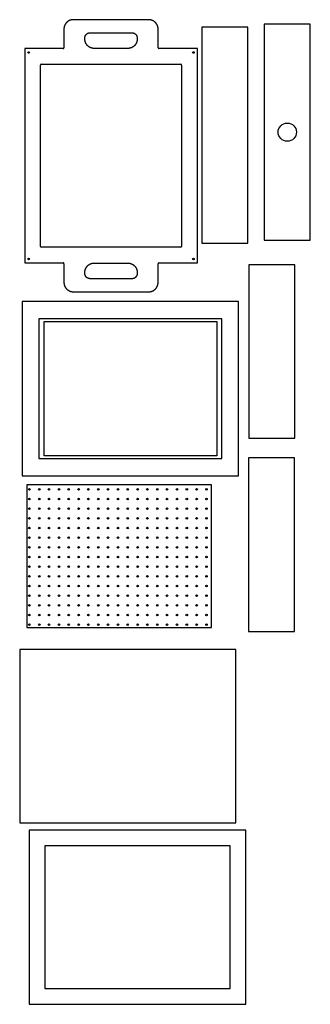
# Model space of a CAD drawing. Extents: x 8 to 563, y -806 to 1077.
import ezdxf

# ---------------------------------------------------------------- set-up
doc = ezdxf.new("R2010")
doc.units = 0
doc.layers.get('0').update_dxf_attribs({"linetype": 'CONTINUOUS'})

msp = doc.modelspace()

# ---------------------------------------------------------------- linework, layer by layer
at = {"color": 7}
for p, q in [((444.18692, 1062.797363), (356.18692, 1062.797363)), ((356.18692, 1062.797363), (356.18692, 649.797363)), ((444.18692, 649.797363), (444.18692, 1062.797363)), ((563.397278, 1068.54248), (475.397278, 1068.54248)), ((475.397278, 1068.54248), (475.397278, 655.54248)), ((563.397278, 655.54248), (563.397278, 1068.54248)), ((356.18692, 649.797363), (444.18692, 649.797363)), ((475.397278, 655.54248), (563.397278, 655.54248)), ((533.664246, 608.430969), (445.664276, 608.430969)), ((445.664276, 608.430969), (445.664276, 276.430969)), ((533.664246, 276.430969), (533.664246, 608.430969)), ((12.957443, 537.901855), (12.957443, 204.901886)), ((425.957458, 537.901855), (12.957443, 537.901855)), ((425.957458, 204.901886), (425.957458, 537.901855)), ((44.457443, 504.901886), (44.457443, 237.901886)), ((394.457458, 504.901886), (44.457443, 504.901886)), ((54.457443, 242.901886), (54.457443, 499.901886)), ((54.457443, 499.901886), (384.457458, 499.901886)), ((384.457458, 499.901886), (384.457458, 242.901886)), ((394.457458, 237.901886), (394.457458, 504.901886)), ((445.664276, 276.430969), (533.664246, 276.430969)), ((44.457443, 237.901886), (394.457458, 237.901886)), ((384.457458, 242.901886), (54.457443, 242.901886)), ((533.02655, 238.9207), (445.026581, 238.9207)), ((445.026581, 238.9207), (445.026581, -93.0793)), ((533.02655, -93.0793), (533.02655, 238.9207)), ((12.957443, 204.901886), (425.957458, 204.901886)), ((374.536072, 187.670792), (21.536079, 187.670792)), ((21.536079, 187.670792), (21.536079, -85.329208)), ((374.536102, -85.329208), (374.536102, 187.670792)), ((21.536079, -85.329208), (374.536102, -85.329208)), ((445.026581, -93.0793), (533.02655, -93.0793)), ((421.008575, -127.438782), (8.008575, -127.438782)), ((8.008575, -127.438782), (8.008575, -459.438782)), ((421.008575, -459.438782), (421.008575, -127.438782)), ((8.008575, -459.438782), (421.008575, -459.438782)), ((440.166718, -473.378662), (26.166718, -473.378662)), ((26.166718, -473.378662), (26.166718, -806.378662)), ((440.166718, -806.378662), (440.166718, -473.378662)), ((56.166718, -503.378662), (56.166718, -776.378662)), ((410.166718, -503.378662), (56.166718, -503.378662)), ((410.166718, -776.378662), (410.166718, -503.378662)), ((56.166718, -776.378662), (410.166718, -776.378662)), ((26.166718, -806.378662), (440.166718, -806.378662))]:
    msp.add_line(p, q, dxfattribs=at)
at = {"color": 98}
for p, q in [((90.949463, 1021.921387), (17.536987, 1021.921387)), ((347.536957, 1021.921387), (274.124481, 1021.921387)), ((17.536987, 611.921387), (90.949463, 611.921387)), ((274.124481, 611.921387), (347.536957, 611.921387))]:
    msp.add_line(p, q, dxfattribs=at)
for points in [[(110.536987, 1077.177002), (110.322418, 1077.175659), (110.106842, 1077.171875), (109.892365, 1077.165405), (109.676971, 1077.156372), (109.462738, 1077.144897), (109.24765, 1077.130737), (109.033783, 1077.114014), (108.819153, 1077.094849), (108.605743, 1077.072998), (108.391693, 1077.048706), (108.178894, 1077.021851), (107.965546, 1076.99231), (107.753448, 1076.960449), (107.540924, 1076.925903), (107.329651, 1076.888916), (107.118073, 1076.849365), (106.907776, 1076.807373), (106.697235, 1076.762695), (106.488007, 1076.715698), (106.278656, 1076.666016), (106.070618, 1076.614014), (105.862549, 1076.559448), (105.655823, 1076.502441), (105.449188, 1076.442993), (105.243896, 1076.381104), (105.038757, 1076.31665), (104.835022, 1076.25), (104.631531, 1076.180664), (104.429474, 1076.109131), (104.227753, 1076.035034), (104.027435, 1075.95874), (103.827576, 1075.879761), (103.629181, 1075.798706), (103.431305, 1075.715088), (103.234894, 1075.629272), (103.039124, 1075.541016), (102.844849, 1075.450562), (102.651245, 1075.357666), (102.459198, 1075.262695), (102.267914, 1075.165161), (102.078186, 1075.065674), (101.889343, 1074.963623), (101.702057, 1074.859619), (101.515717, 1074.753174), (101.330994, 1074.644653), (101.147278, 1074.533813), (100.965179, 1074.421021), (100.78421, 1074.305908), (100.604858, 1074.188721), (100.426727, 1074.069336), (100.250244, 1073.947998), (100.075043, 1073.824463), (99.901489, 1073.698853), (99.729309, 1073.571167), (99.558838, 1073.44165), (99.389771, 1073.309937), (99.222412, 1073.17627), (99.05658, 1073.040649), (98.892487, 1072.903076), (98.72995, 1072.76355), (98.569183, 1072.62207), (98.410034, 1072.47876), (98.252686, 1072.333618), (98.097046, 1072.186523), (97.791138, 1071.886963), (97.492493, 1071.5802), (97.201263, 1071.266602), (96.917603, 1070.946045), (96.641663, 1070.619019), (96.373657, 1070.285522), (96.113647, 1069.945801), (95.861847, 1069.600098), (95.618347, 1069.248413), (95.383331, 1068.891235), (95.15686, 1068.528564), (94.939117, 1068.160645), (94.730225, 1067.787842), (94.530243, 1067.410156), (94.339325, 1067.027832), (94.157562, 1066.641113), (93.985046, 1066.250366), (93.821869, 1065.855713), (93.668121, 1065.457275), (93.523895, 1065.055298), (93.389282, 1064.650146), (93.264313, 1064.242065), (93.149078, 1063.831055), (93.04364, 1063.417603), (92.948029, 1063.001709), (92.862335, 1062.583862), (92.78656, 1062.164063), (92.720764, 1061.742676), (92.665009, 1061.319946), (92.619263, 1060.895996), (92.583557, 1060.471313), (92.557953, 1060.045898), (92.542419, 1059.619995), (92.536987, 1059.19397), (92.536987, 1059.177002)], [(254.536957, 1077.177002), (247.336975, 1077.177002), (240.136963, 1077.177002), (232.936981, 1077.177002), (225.736969, 1077.177002), (218.536987, 1077.177002), (211.336975, 1077.177002), (204.136963, 1077.177002), (196.936981, 1077.177002), (189.736969, 1077.177002), (182.536987, 1077.177002), (175.336975, 1077.177002), (168.136963, 1077.177002), (160.936981, 1077.177002), (153.736969, 1077.177002), (146.536987, 1077.177002), (139.336975, 1077.177002), (132.136963, 1077.177002), (124.936981, 1077.177002), (117.736969, 1077.177002), (110.536987, 1077.177002)], [(272.536957, 1059.177002), (272.535675, 1059.391724), (272.53183, 1059.607422), (272.525421, 1059.822021), (272.516388, 1060.037354), (272.504852, 1060.251587), (272.490692, 1060.466675), (272.474091, 1060.680542), (272.454803, 1060.895142), (272.433014, 1061.108643), (272.408661, 1061.322632), (272.381805, 1061.5354), (272.352325, 1061.748779), (272.320404, 1061.960938), (272.285797, 1062.17334), (272.248871, 1062.384644), (272.209198, 1062.596191), (272.167267, 1062.806519), (272.122589, 1063.01709), (272.075592, 1063.226318), (272.025909, 1063.435669), (271.973969, 1063.643677), (271.919342, 1063.851807), (271.862396, 1064.058472), (271.802826, 1064.265137), (271.741058, 1064.470459), (271.676544, 1064.675537), (271.609894, 1064.879272), (271.540558, 1065.082764), (271.469025, 1065.28479), (271.394867, 1065.486572), (271.318573, 1065.68689), (271.239655, 1065.886719), (271.1586, 1066.085083), (271.074921, 1066.282959), (270.989166, 1066.47937), (270.900848, 1066.675171), (270.810455, 1066.869385), (270.717499, 1067.062988), (270.622467, 1067.255127), (270.524994, 1067.446289), (270.425446, 1067.636108), (270.323456, 1067.824951), (270.219391, 1068.012207), (270.112946, 1068.198486), (270.004486, 1068.383301), (269.893646, 1068.567017), (269.780792, 1068.749023), (269.66568, 1068.930054), (269.548553, 1069.109375), (269.429108, 1069.287598), (269.30777, 1069.463989), (269.184174, 1069.63916), (269.058685, 1069.812744), (268.931, 1069.984863), (268.801422, 1070.155396), (268.669647, 1070.324463), (268.536041, 1070.491821), (268.40036, 1070.657715), (268.262848, 1070.821777), (268.12326, 1070.984253), (267.981842, 1071.14502), (267.838531, 1071.304199), (267.693329, 1071.461548), (267.546234, 1071.617188), (267.246674, 1071.923096), (266.939972, 1072.22168), (266.626312, 1072.512939), (266.305817, 1072.796631), (265.978729, 1073.07251), (265.645233, 1073.340576), (265.305511, 1073.600586), (264.959747, 1073.852295), (264.608124, 1074.095825), (264.250885, 1074.330811), (263.888275, 1074.557251), (263.520355, 1074.775024), (263.147491, 1074.983887), (262.769745, 1075.183838), (262.387482, 1075.374756), (262.000824, 1075.556519), (261.610016, 1075.729004), (261.215302, 1075.892212), (260.816864, 1076.045898), (260.415009, 1076.190186), (260.009857, 1076.324829), (259.601654, 1076.449707), (259.190704, 1076.564941), (258.777191, 1076.67041), (258.361359, 1076.765991), (257.943451, 1076.851685), (257.523712, 1076.92749), (257.102325, 1076.993164), (256.679596, 1077.04895), (256.255707, 1077.094727), (255.830902, 1077.130371), (255.405487, 1077.156006), (254.979584, 1077.171509), (254.553558, 1077.177002), (254.536957, 1077.177002)], [(92.536987, 1059.177002), (92.536987, 1057.393555), (92.536987, 1055.610107), (92.536987, 1053.826782), (92.536987, 1052.043335), (92.536987, 1050.26001), (92.536987, 1048.476563), (92.536987, 1046.693115), (92.536987, 1044.90979), (92.536987, 1043.126343), (92.536987, 1041.343018), (92.536987, 1039.55957), (92.536987, 1037.776123), (92.536987, 1035.992676), (92.536987, 1034.209351), (92.536987, 1032.425903), (92.536987, 1030.642578), (92.536987, 1028.859131), (92.536987, 1027.075684), (92.536987, 1025.292358), (92.536987, 1023.508911)], [(272.536957, 1023.508911), (272.536957, 1025.292358), (272.536957, 1027.075684), (272.536957, 1028.859131), (272.536957, 1030.642578), (272.536957, 1032.425903), (272.536957, 1034.209351), (272.536957, 1035.992676), (272.536957, 1037.776123), (272.536957, 1039.55957), (272.536957, 1041.343018), (272.536957, 1043.126343), (272.536957, 1044.90979), (272.536957, 1046.693115), (272.536957, 1048.476563), (272.536957, 1050.26001), (272.536957, 1052.043335), (272.536957, 1053.826782), (272.536957, 1055.610107), (272.536957, 1057.393555), (272.536957, 1059.177002)], [(17.536987, 1021.921387), (17.536987, 1001.421387), (17.536987, 980.921387), (17.536987, 960.421387), (17.536987, 939.921387), (17.536987, 919.421387), (17.536987, 898.921387), (17.536987, 878.421387), (17.536987, 857.921387), (17.536987, 837.421387), (17.536987, 816.921387), (17.536987, 796.421387), (17.536987, 775.921387), (17.536987, 755.421387), (17.536987, 734.921448), (17.536987, 714.421448), (17.536987, 693.921448), (17.536987, 673.421387), (17.536987, 652.921387), (17.536987, 632.421387), (17.536987, 611.921387)], [(347.536957, 611.921387), (347.536957, 632.421387), (347.536957, 652.921387), (347.536957, 673.421387), (347.536957, 693.921448), (347.536957, 714.421448), (347.536957, 734.921448), (347.536957, 755.421387), (347.536957, 775.921387), (347.536957, 796.421387), (347.536957, 816.921387), (347.536957, 837.421387), (347.536957, 857.921387), (347.536957, 878.421387), (347.536957, 898.921387), (347.536957, 919.421387), (347.536957, 939.921387), (347.536957, 960.421387), (347.536957, 980.921387), (347.536957, 1001.421387), (347.536957, 1021.921387)], [(92.536987, 610.333923), (92.536987, 608.550537), (92.536987, 606.76709), (92.536987, 604.983704), (92.536987, 603.200317), (92.536987, 601.416931), (92.536987, 599.633484), (92.536987, 597.850098), (92.536987, 596.066711), (92.536987, 594.283325), (92.536987, 592.499878), (92.536987, 590.716492), (92.536987, 588.933105), (92.536987, 587.149658), (92.536987, 585.366272), (92.536987, 583.582886), (92.536987, 581.7995), (92.536987, 580.016113), (92.536987, 578.232666), (92.536987, 576.44928), (92.536987, 574.665894)], [(272.536957, 574.665894), (272.536957, 576.44928), (272.536957, 578.232666), (272.536957, 580.016113), (272.536957, 581.7995), (272.536957, 583.582886), (272.536957, 585.366272), (272.536957, 587.149658), (272.536957, 588.933105), (272.536957, 590.716492), (272.536957, 592.499878), (272.536957, 594.283325), (272.536957, 596.066711), (272.536957, 597.850098), (272.536957, 599.633484), (272.536957, 601.416931), (272.536957, 603.200317), (272.536957, 604.983704), (272.536957, 606.76709), (272.536957, 608.550537), (272.536957, 610.333923)], [(92.536987, 574.665894), (92.538269, 574.451233), (92.542114, 574.235596), (92.548523, 574.021118), (92.557526, 573.805725), (92.569061, 573.591492), (92.583221, 573.376404), (92.599854, 573.162537), (92.619141, 572.947937), (92.6409, 572.734497), (92.665283, 572.520447), (92.692108, 572.307617), (92.721619, 572.094299), (92.75351, 571.882202), (92.788086, 571.669678), (92.825043, 571.458435), (92.864685, 571.246826), (92.906677, 571.036499), (92.951324, 570.825989), (92.998322, 570.61676), (93.047974, 570.40741), (93.099945, 570.199402), (93.154572, 569.991333), (93.211456, 569.784607), (93.271027, 569.577942), (93.332855, 569.372681), (93.397308, 569.167542), (93.463989, 568.963806), (93.533325, 568.760315), (93.604858, 568.558228), (93.678986, 568.356506), (93.75531, 568.15625), (93.834198, 567.95636), (93.915283, 567.757935), (93.998901, 567.560059), (94.084686, 567.363647), (94.172974, 567.167908), (94.263397, 566.973633), (94.356323, 566.780029), (94.451355, 566.587952), (94.548828, 566.396729), (94.648407, 566.20697), (94.750397, 566.018127), (94.854431, 565.830811), (94.960876, 565.644531), (95.069336, 565.459778), (95.180176, 565.276062), (95.292999, 565.093994), (95.408142, 564.912964), (95.525269, 564.733643), (95.644684, 564.555542), (95.766022, 564.379028), (95.889618, 564.203796), (96.015137, 564.030273), (96.142822, 563.858093), (96.2724, 563.687622), (96.404144, 563.518555), (96.53775, 563.351196), (96.673431, 563.185364), (96.810974, 563.02124), (96.950531, 562.858765), (97.091919, 562.697998), (97.235291, 562.538818), (97.380463, 562.38147), (97.527527, 562.22583), (97.827087, 561.919922), (98.133789, 561.621277), (98.447479, 561.330078), (98.767944, 561.046387), (99.095032, 560.770508), (99.428528, 560.502441), (99.76825, 560.242432), (100.114014, 559.990662), (100.465607, 559.747192), (100.822845, 559.512146), (101.185486, 559.285706), (101.553375, 559.067993), (101.92627, 558.85907), (102.303955, 558.659058), (102.686249, 558.46814), (103.072876, 558.286377), (103.463684, 558.113892), (103.858398, 557.950684), (104.256836, 557.796997), (104.658722, 557.652771), (105.063873, 557.518127), (105.472046, 557.393188), (105.882996, 557.277954), (106.296509, 557.172485), (106.712341, 557.076904), (107.130249, 556.991211), (107.550018, 556.915405), (107.971375, 556.84967), (108.394135, 556.793884), (108.818024, 556.748169), (109.242798, 556.712463), (109.668243, 556.686829), (110.094116, 556.671326), (110.520142, 556.665894), (110.536987, 556.665894)], [(254.536957, 556.665894), (254.751556, 556.667114), (254.967133, 556.671021), (255.18161, 556.677429), (255.397003, 556.686401), (255.611237, 556.697937), (255.826263, 556.712097), (256.040192, 556.72876), (256.254791, 556.748047), (256.468231, 556.769775), (256.68222, 556.794189), (256.89505, 556.820984), (257.108429, 556.850464), (257.320526, 556.882385), (257.533051, 556.916992), (257.744293, 556.953918), (257.955902, 556.99353), (258.166168, 557.035522), (258.37674, 557.0802), (258.585968, 557.127197), (258.795319, 557.176819), (259.003326, 557.22876), (259.211395, 557.283447), (259.418121, 557.340332), (259.624786, 557.399902), (259.830048, 557.46167), (260.035187, 557.526184), (260.238922, 557.592896), (260.442413, 557.66217), (260.644501, 557.733704), (260.846222, 557.807861), (261.046478, 557.884155), (261.246368, 557.963074), (261.444794, 558.044128), (261.64267, 558.127747), (261.83902, 558.213501), (262.034821, 558.301819), (262.229095, 558.392212), (262.422699, 558.485168), (262.614777, 558.5802), (262.806061, 558.677673), (262.995758, 558.777222), (263.184601, 558.879211), (263.371918, 558.983276), (263.558258, 559.089722), (263.74295, 559.198181), (263.926666, 559.309021), (264.108795, 559.421814), (264.289764, 559.536987), (264.469086, 559.654114), (264.647247, 559.773499), (264.8237, 559.894836), (264.998932, 560.018433), (265.172455, 560.143921), (265.344635, 560.271606), (265.515106, 560.401245), (265.684174, 560.532959), (265.851532, 560.666565), (266.017365, 560.802246), (266.181488, 560.939758), (266.344025, 561.079346), (266.504791, 561.220703), (266.66391, 561.364075), (266.821259, 561.509277), (266.976898, 561.656311), (267.282806, 561.955872), (267.581451, 562.262573), (267.872711, 562.576294), (268.156342, 562.896729), (268.432281, 563.223816), (268.700287, 563.557312), (268.960297, 563.897034), (269.212128, 564.242798), (269.455597, 564.59436), (269.690643, 564.951599), (269.917084, 565.31427), (270.134796, 565.682129), (270.343719, 566.055054), (270.543732, 566.432739), (270.73465, 566.815002), (270.916412, 567.20166), (271.088898, 567.592468), (271.252106, 567.987183), (271.405853, 568.38562), (271.550079, 568.787476), (271.684662, 569.192627), (271.809662, 569.60083), (271.924896, 570.01178), (272.030304, 570.425293), (272.125946, 570.841064), (272.211639, 571.259033), (272.287384, 571.678772), (272.35318, 572.100159), (272.408966, 572.522888), (272.454681, 572.946777), (272.490387, 573.371582), (272.516022, 573.796997), (272.531525, 574.2229), (272.536957, 574.648926), (272.536957, 574.665894)], [(110.536987, 556.665894), (117.736969, 556.665894), (124.936981, 556.665894), (132.136963, 556.665894), (139.336975, 556.665894), (146.536987, 556.665894), (153.736969, 556.665894), (160.936981, 556.665894), (168.136963, 556.665894), (175.336975, 556.665894), (182.536987, 556.665894), (189.736969, 556.665894), (196.936981, 556.665894), (204.136963, 556.665894), (211.336975, 556.665894), (218.536987, 556.665894), (225.736969, 556.665894), (232.936981, 556.665894), (240.136963, 556.665894), (247.336975, 556.665894), (254.536957, 556.665894)]]:
    msp.add_lwpolyline(points, dxfattribs=at)
at = {"color": 134}
for points in [[(132.536987, 1042.177002), (132.537994, 1042.318848), (132.541016, 1042.461426), (132.546051, 1042.603271), (132.553162, 1042.745605), (132.562225, 1042.887207), (132.573364, 1043.029297), (132.586456, 1043.17041), (132.601624, 1043.312134), (132.618713, 1043.452881), (132.637909, 1043.594116), (132.658966, 1043.734253), (132.682159, 1043.874756), (132.707214, 1044.014282), (132.734375, 1044.154053), (132.763367, 1044.292725), (132.794464, 1044.431641), (132.827393, 1044.569458), (132.862427, 1044.707397), (132.899261, 1044.844238), (132.938171, 1044.980957), (132.978851, 1045.116699), (133.021606, 1045.252319), (133.066132, 1045.386841), (133.112701, 1045.521118), (133.161041, 1045.654297), (133.211395, 1045.787109), (133.263458, 1045.918823), (133.317535, 1046.050171), (133.373322, 1046.18042), (133.431091, 1046.310059), (133.490509, 1046.438599), (133.551941, 1046.56665), (133.61499, 1046.693359), (133.679962, 1046.81958), (133.746582, 1046.944458), (133.815094, 1047.068726), (133.885223, 1047.19165), (133.957214, 1047.313843), (134.030792, 1047.434814), (134.106201, 1047.554932), (134.183136, 1047.673584), (134.261902, 1047.791504), (134.342163, 1047.908081), (134.424194, 1048.02356), (134.507751, 1048.137817), (134.592987, 1048.250977), (134.679718, 1048.362793), (134.768097, 1048.473389), (134.857971, 1048.582642), (134.949402, 1048.690674), (135.042297, 1048.797363), (135.136749, 1048.902832), (135.232635, 1049.006836), (135.329987, 1049.109375), (135.528961, 1049.310547), (135.73349, 1049.505859), (135.94339, 1049.695313), (136.158569, 1049.878662), (136.378754, 1050.055786), (136.603851, 1050.226685), (136.833618, 1050.391113), (137.067902, 1050.548828), (137.306488, 1050.699951), (137.549194, 1050.844238), (137.795837, 1050.981567), (138.046204, 1051.111938), (138.30011, 1051.235107), (138.557312, 1051.350952), (138.817657, 1051.459595), (139.080872, 1051.560791), (139.346802, 1051.654419), (139.615204, 1051.740601), (139.885864, 1051.819092), (140.1586, 1051.890015), (140.433136, 1051.953125), (140.70929, 1052.008545), (140.986847, 1052.056152), (141.265564, 1052.095825), (141.545227, 1052.127686), (141.825623, 1052.151611), (142.106506, 1052.167725), (142.387665, 1052.175781), (142.536987, 1052.177002)], [(132.536987, 1040.177002), (132.536987, 1040.276978), (132.536987, 1040.376953), (132.536987, 1040.476929), (132.536987, 1040.576904), (132.536987, 1040.677002), (132.536987, 1040.776978), (132.536987, 1040.876953), (132.536987, 1040.976929), (132.536987, 1041.076904), (132.536987, 1041.177002), (132.536987, 1041.276978), (132.536987, 1041.376953), (132.536987, 1041.476929), (132.536987, 1041.576904), (132.536987, 1041.677002), (132.536987, 1041.776978), (132.536987, 1041.876953), (132.536987, 1041.976929), (132.536987, 1042.076904), (132.536987, 1042.177002)], [(150.536987, 1022.177002), (150.322388, 1022.178223), (150.10675, 1022.182129), (149.892273, 1022.188477), (149.67688, 1022.19751), (149.462646, 1022.209045), (149.247589, 1022.223206), (149.033691, 1022.239868), (148.819092, 1022.259155), (148.605652, 1022.280884), (148.391632, 1022.305298), (148.178802, 1022.332092), (147.965454, 1022.361572), (147.753357, 1022.393494), (147.540833, 1022.428101), (147.32959, 1022.465027), (147.117981, 1022.504639), (146.907684, 1022.546631), (146.697144, 1022.591309), (146.487915, 1022.638306), (146.278564, 1022.687988), (146.070526, 1022.739868), (145.862457, 1022.794556), (145.655762, 1022.85144), (145.449097, 1022.911011), (145.243805, 1022.972778), (145.038696, 1023.037292), (144.834961, 1023.104004), (144.63147, 1023.173279), (144.429382, 1023.244812), (144.227661, 1023.31897), (144.027374, 1023.395264), (143.827515, 1023.474182), (143.62912, 1023.555237), (143.431213, 1023.638916), (143.234833, 1023.724609), (143.039032, 1023.812988), (142.844757, 1023.903381), (142.651184, 1023.996338), (142.459106, 1024.091309), (142.267853, 1024.188843), (142.078125, 1024.28833), (141.889252, 1024.390381), (141.701996, 1024.494385), (141.515656, 1024.60083), (141.330902, 1024.709351), (141.147217, 1024.820068), (140.965118, 1024.932983), (140.784149, 1025.048096), (140.604797, 1025.165283), (140.426666, 1025.284668), (140.250183, 1025.406006), (140.074951, 1025.529541), (139.901428, 1025.655029), (139.729248, 1025.782715), (139.558746, 1025.912354), (139.389709, 1026.044067), (139.222351, 1026.177734), (139.056519, 1026.313354), (138.892426, 1026.450928), (138.729889, 1026.590454), (138.569122, 1026.731934), (138.409973, 1026.875244), (138.252625, 1027.020386), (138.096985, 1027.16748), (137.791077, 1027.467041), (137.492432, 1027.773682), (137.201202, 1028.087402), (136.917542, 1028.407959), (136.641632, 1028.734985), (136.373596, 1029.068481), (136.113617, 1029.408203), (135.861786, 1029.753906), (135.618317, 1030.105591), (135.38327, 1030.462769), (135.15683, 1030.825439), (134.939087, 1031.193359), (134.730194, 1031.566162), (134.530212, 1031.943848), (134.339294, 1032.326172), (134.157532, 1032.712891), (133.985016, 1033.103638), (133.821838, 1033.498291), (133.668091, 1033.896729), (133.523865, 1034.298706), (133.389252, 1034.703857), (133.264282, 1035.112061), (133.149048, 1035.522949), (133.04361, 1035.936401), (132.947998, 1036.352295), (132.862305, 1036.770142), (132.78656, 1037.189941), (132.720764, 1037.611328), (132.664978, 1038.034058), (132.619232, 1038.458008), (132.583557, 1038.882813), (132.557953, 1039.308105), (132.542419, 1039.734009), (132.536987, 1040.160034), (132.536987, 1040.177002)], [(142.536987, 1052.177002), (146.536987, 1052.177002), (150.536987, 1052.177002), (154.536987, 1052.177002), (158.536987, 1052.177002), (162.536987, 1052.177002), (166.536987, 1052.177002), (170.536987, 1052.177002), (174.536987, 1052.177002), (178.536987, 1052.177002), (182.536987, 1052.177002), (186.536987, 1052.177002), (190.536987, 1052.177002), (194.536987, 1052.177002), (198.536987, 1052.177002), (202.536987, 1052.177002), (206.536987, 1052.177002), (210.536987, 1052.177002), (214.536987, 1052.177002), (218.536987, 1052.177002), (222.536987, 1052.177002)], [(232.536987, 1040.177002), (232.535706, 1039.962402), (232.53183, 1039.746826), (232.525421, 1039.532471), (232.516418, 1039.317017), (232.504883, 1039.102783), (232.490753, 1038.887695), (232.474091, 1038.673828), (232.454834, 1038.459229), (232.433075, 1038.24585), (232.408691, 1038.031738), (232.381866, 1037.81897), (232.352356, 1037.605591), (232.320465, 1037.393555), (232.285889, 1037.180908), (232.248932, 1036.969727), (232.20932, 1036.758057), (232.167328, 1036.547852), (232.122681, 1036.33728), (232.075684, 1036.128052), (232.026031, 1035.918701), (231.97406, 1035.710693), (231.919434, 1035.502563), (231.862549, 1035.295898), (231.802979, 1035.089233), (231.74115, 1034.883911), (231.676697, 1034.678833), (231.610016, 1034.475098), (231.54068, 1034.271606), (231.469177, 1034.06958), (231.39505, 1033.867798), (231.318726, 1033.66748), (231.239807, 1033.467651), (231.158752, 1033.269287), (231.075104, 1033.071289), (230.989349, 1032.875), (230.901062, 1032.679199), (230.810638, 1032.484863), (230.717712, 1032.29126), (230.622681, 1032.099243), (230.525208, 1031.907959), (230.425659, 1031.718262), (230.323639, 1031.529297), (230.219604, 1031.342041), (230.113159, 1031.155762), (230.0047, 1030.970947), (229.89389, 1030.787354), (229.781036, 1030.605225), (229.665894, 1030.424316), (229.548767, 1030.244873), (229.429382, 1030.066772), (229.308014, 1029.890259), (229.184448, 1029.715088), (229.058929, 1029.541504), (228.931244, 1029.369385), (228.801666, 1029.198853), (228.669952, 1029.029785), (228.536316, 1028.862427), (228.400665, 1028.696655), (228.263123, 1028.532471), (228.123566, 1028.369995), (227.982147, 1028.209229), (227.838806, 1028.050049), (227.693634, 1027.8927), (227.54657, 1027.737061), (227.247009, 1027.431152), (226.940308, 1027.132568), (226.626617, 1026.841309), (226.306152, 1026.557617), (225.979065, 1026.281738), (225.645569, 1026.013672), (225.305847, 1025.753662), (224.960083, 1025.501831), (224.608521, 1025.258301), (224.251282, 1025.023315), (223.888611, 1024.796875), (223.520752, 1024.579102), (223.147858, 1024.370239), (222.770172, 1024.170288), (222.387878, 1023.97937), (222.001221, 1023.797607), (221.610443, 1023.625), (221.215729, 1023.461914), (220.817291, 1023.308105), (220.415405, 1023.16394), (220.010254, 1023.029297), (219.602081, 1022.904297), (219.191132, 1022.789063), (218.777618, 1022.683594), (218.361786, 1022.588013), (217.943878, 1022.502319), (217.524139, 1022.426514), (217.102753, 1022.360779), (216.679993, 1022.304993), (216.256134, 1022.259277), (215.831329, 1022.223572), (215.405884, 1022.197937), (214.980042, 1022.182434), (214.553986, 1022.177002), (214.536987, 1022.177002)], [(222.536987, 1052.177002), (222.678833, 1052.176025), (222.821472, 1052.172852), (222.963196, 1052.167847), (223.105621, 1052.160767), (223.247131, 1052.151733), (223.389282, 1052.140625), (223.530457, 1052.127441), (223.67215, 1052.112305), (223.812897, 1052.095215), (223.954071, 1052.07605), (224.094238, 1052.054932), (224.234772, 1052.031738), (224.374268, 1052.006714), (224.514038, 1051.979614), (224.652771, 1051.950562), (224.791626, 1051.919434), (224.929474, 1051.886475), (225.067383, 1051.851563), (225.204193, 1051.814697), (225.341003, 1051.775757), (225.476715, 1051.735107), (225.612305, 1051.692383), (225.746796, 1051.647827), (225.881073, 1051.601196), (226.014252, 1051.552979), (226.147125, 1051.502563), (226.278839, 1051.450439), (226.410187, 1051.396484), (226.540344, 1051.340576), (226.670074, 1051.282837), (226.798615, 1051.223389), (226.926575, 1051.161987), (227.053375, 1051.098999), (227.179535, 1051.033936), (227.304443, 1050.967407), (227.42868, 1050.898804), (227.551666, 1050.828735), (227.673859, 1050.756714), (227.794769, 1050.683105), (227.914856, 1050.607788), (228.03363, 1050.530762), (228.151489, 1050.452026), (228.268036, 1050.371826), (228.383575, 1050.289795), (228.497772, 1050.206177), (228.610901, 1050.120972), (228.722717, 1050.03418), (228.833344, 1049.945801), (228.942627, 1049.855957), (229.05069, 1049.764526), (229.157379, 1049.671631), (229.262787, 1049.577148), (229.366791, 1049.481323), (229.469421, 1049.384033), (229.670502, 1049.185059), (229.865814, 1048.980469), (230.055237, 1048.770508), (230.238617, 1048.55542), (230.415802, 1048.335205), (230.58667, 1048.110107), (230.751068, 1047.880371), (230.908875, 1047.646118), (231.059998, 1047.407471), (231.204254, 1047.164795), (231.341614, 1046.918091), (231.471893, 1046.667725), (231.595062, 1046.413818), (231.710968, 1046.156616), (231.81955, 1045.896362), (231.920746, 1045.633057), (232.014465, 1045.367188), (232.100616, 1045.098755), (232.179138, 1044.828125), (232.250031, 1044.55542), (232.313171, 1044.280762), (232.36853, 1044.004639), (232.416107, 1043.727051), (232.455811, 1043.448364), (232.487671, 1043.168701), (232.511627, 1042.888428), (232.52771, 1042.607422), (232.535858, 1042.326294), (232.536987, 1042.177002)], [(232.536987, 1042.177002), (232.536987, 1042.076904), (232.536987, 1041.976929), (232.536987, 1041.876953), (232.536987, 1041.776978), (232.536987, 1041.677002), (232.536987, 1041.576904), (232.536987, 1041.476929), (232.536987, 1041.376953), (232.536987, 1041.276978), (232.536987, 1041.177002), (232.536987, 1041.076904), (232.536987, 1040.976929), (232.536987, 1040.876953), (232.536987, 1040.776978), (232.536987, 1040.677002), (232.536987, 1040.576904), (232.536987, 1040.476929), (232.536987, 1040.376953), (232.536987, 1040.276978), (232.536987, 1040.177002)], [(214.536987, 1022.177002), (211.336975, 1022.177002), (208.136963, 1022.177002), (204.936981, 1022.177002), (201.736969, 1022.177002), (198.536987, 1022.177002), (195.336975, 1022.177002), (192.136963, 1022.177002), (188.936981, 1022.177002), (185.736969, 1022.177002), (182.536987, 1022.177002), (179.336975, 1022.177002), (176.136963, 1022.177002), (172.936981, 1022.177002), (169.736969, 1022.177002), (166.536987, 1022.177002), (163.336975, 1022.177002), (160.136963, 1022.177002), (156.936981, 1022.177002), (153.736969, 1022.177002), (150.536987, 1022.177002)], [(47.536987, 643.417358), (47.536987, 660.767761), (47.536987, 678.118164), (47.536987, 695.468567), (47.536987, 712.81897), (47.536987, 730.169373), (47.536987, 747.519775), (47.536987, 764.870178), (47.536987, 782.220581), (47.536987, 799.571045), (47.536987, 816.921387), (47.536987, 834.271851), (47.536987, 851.622253), (47.536987, 868.972656), (47.536987, 886.323059), (47.536987, 903.673462), (47.536987, 921.023865), (47.536987, 938.374268), (47.536987, 955.72467), (47.536987, 973.075073), (47.536987, 990.425476)], [(49.032928, 991.921387), (62.383331, 991.921387), (75.733734, 991.921387), (89.084137, 991.921387), (102.43454, 991.921387), (115.784943, 991.921387), (129.135345, 991.921387), (142.485748, 991.921387), (155.836151, 991.921387), (169.186584, 991.921387), (182.536987, 991.921387), (195.88739, 991.921387), (209.237793, 991.921387), (222.588196, 991.921387), (235.938599, 991.921387), (249.289032, 991.921387), (262.639435, 991.921387), (275.989838, 991.921387), (289.34024, 991.921387), (302.690643, 991.921387), (316.041046, 991.921387)], [(317.536957, 990.425476), (317.536957, 973.075073), (317.536957, 955.72467), (317.536957, 938.374268), (317.536957, 921.023865), (317.536957, 903.673462), (317.536957, 886.323059), (317.536957, 868.972656), (317.536957, 851.622253), (317.536957, 834.271851), (317.536957, 816.921387), (317.536957, 799.571045), (317.536957, 782.220581), (317.536957, 764.870178), (317.536957, 747.519775), (317.536957, 730.169373), (317.536957, 712.81897), (317.536957, 695.468567), (317.536957, 678.118164), (317.536957, 660.767761), (317.536957, 643.417358)], [(316.041046, 641.921387), (302.690643, 641.921387), (289.34024, 641.921387), (275.989838, 641.921387), (262.639435, 641.921387), (249.289032, 641.921387), (235.938599, 641.921387), (222.588196, 641.921387), (209.237793, 641.921387), (195.88739, 641.921387), (182.536987, 641.921387), (169.186584, 641.921387), (155.836151, 641.921387), (142.485748, 641.921387), (129.135345, 641.921387), (115.784943, 641.921387), (102.43454, 641.921387), (89.084137, 641.921387), (75.733734, 641.921387), (62.383331, 641.921387), (49.032928, 641.921387)], [(132.536987, 593.665894), (132.538269, 593.880371), (132.542114, 594.095947), (132.548523, 594.310425), (132.557526, 594.525818), (132.569061, 594.740051), (132.583221, 594.955139), (132.599854, 595.169006), (132.619141, 595.383667), (132.640869, 595.597046), (132.665253, 595.811096), (132.692108, 596.023926), (132.721588, 596.237244), (132.753479, 596.449341), (132.788055, 596.661865), (132.825012, 596.873169), (132.864655, 597.084717), (132.906616, 597.295044), (132.951294, 597.505554), (132.99826, 597.714783), (133.047913, 597.924133), (133.099884, 598.132202), (133.15451, 598.340271), (133.211426, 598.546936), (133.270966, 598.753601), (133.332794, 598.958923), (133.397247, 599.164063), (133.463959, 599.367798), (133.533264, 599.571289), (133.604797, 599.773315), (133.678925, 599.975037), (133.755249, 600.175354), (133.834137, 600.375244), (133.915222, 600.573608), (133.99884, 600.771484), (134.084595, 600.967896), (134.172913, 601.163696), (134.263336, 601.357971), (134.356232, 601.551575), (134.451263, 601.743591), (134.548737, 601.934875), (134.648315, 602.124634), (134.750305, 602.313477), (134.85434, 602.500732), (134.960785, 602.687073), (135.069244, 602.871826), (135.180084, 603.055542), (135.292908, 603.23761), (135.408051, 603.418579), (135.525177, 603.5979), (135.644562, 603.776062), (135.76593, 603.952576), (135.889496, 604.127808), (136.015015, 604.301331), (136.1427, 604.473511), (136.272308, 604.643982), (136.404022, 604.813049), (136.537628, 604.980408), (136.673309, 605.14624), (136.810852, 605.310303), (136.950409, 605.472839), (137.091797, 605.633606), (137.235138, 605.792786), (137.38031, 605.950134), (137.527405, 606.105774), (137.826965, 606.411682), (138.133667, 606.710327), (138.447327, 607.001587), (138.767792, 607.285217), (139.094879, 607.561157), (139.428375, 607.829163), (139.768097, 608.089172), (140.113861, 608.340942), (140.465454, 608.584473), (140.822662, 608.819519), (141.185333, 609.045959), (141.553192, 609.263672), (141.926086, 609.472595), (142.303802, 609.672607), (142.686066, 609.863525), (143.072723, 610.045288), (143.463501, 610.217773), (143.858246, 610.380981), (144.256653, 610.534729), (144.658569, 610.678955), (145.06369, 610.813538), (145.471863, 610.938538), (145.882813, 611.053772), (146.296326, 611.15918), (146.712158, 611.254822), (147.130066, 611.340515), (147.549835, 611.41626), (147.971191, 611.482056), (148.393951, 611.537842), (148.817841, 611.583618), (149.242615, 611.619263), (149.66806, 611.644897), (150.093903, 611.6604), (150.519958, 611.665894), (150.536987, 611.665894)], [(150.536987, 611.665894), (153.736969, 611.665894), (156.936981, 611.665894), (160.136963, 611.665894), (163.336975, 611.665894), (166.536987, 611.665894), (169.736969, 611.665894), (172.936981, 611.665894), (176.136963, 611.665894), (179.336975, 611.665894), (182.536987, 611.665894), (185.736969, 611.665894), (188.936981, 611.665894), (192.136963, 611.665894), (195.336975, 611.665894), (198.536987, 611.665894), (201.736969, 611.665894), (204.936981, 611.665894), (208.136963, 611.665894), (211.336975, 611.665894), (214.536987, 611.665894)], [(214.536987, 611.665894), (214.751556, 611.664612), (214.967133, 611.660706), (215.18161, 611.654297), (215.397003, 611.645325), (215.611267, 611.633789), (215.826324, 611.619629), (216.040222, 611.602966), (216.254822, 611.58374), (216.468231, 611.561951), (216.682281, 611.537598), (216.895111, 611.510742), (217.108429, 611.481262), (217.320526, 611.449341), (217.533081, 611.414795), (217.744324, 611.377808), (217.955933, 611.338196), (218.166229, 611.296204), (218.37677, 611.251526), (218.585968, 611.20459), (218.795349, 611.154907), (219.003357, 611.102966), (219.211426, 611.04834), (219.418152, 610.991394), (219.624817, 610.931824), (219.830078, 610.869995), (220.035217, 610.805542), (220.238953, 610.738892), (220.442444, 610.669556), (220.644501, 610.598022), (220.846252, 610.523926), (221.046539, 610.447571), (221.246399, 610.368652), (221.444794, 610.287598), (221.64267, 610.203979), (221.839081, 610.118225), (222.034851, 610.029907), (222.229156, 609.939514), (222.422729, 609.846558), (222.614777, 609.751526), (222.806061, 609.654053), (222.995789, 609.554504), (223.184631, 609.452515), (223.371918, 609.34845), (223.558258, 609.242004), (223.743011, 609.133545), (223.926697, 609.022705), (224.108795, 608.909912), (224.289764, 608.794739), (224.469116, 608.677612), (224.647247, 608.558228), (224.82373, 608.43689), (224.998962, 608.313293), (225.172485, 608.187805), (225.344666, 608.06012), (225.515167, 607.930481), (225.684204, 607.798767), (225.851563, 607.665161), (226.017395, 607.52948), (226.181488, 607.391968), (226.344025, 607.25238), (226.504791, 607.110962), (226.66394, 606.967651), (226.821289, 606.822449), (226.976929, 606.675415), (227.282837, 606.375854), (227.581482, 606.069153), (227.872711, 605.755432), (228.156372, 605.434998), (228.432312, 605.10791), (228.700317, 604.774414), (228.960327, 604.434692), (229.212128, 604.088928), (229.455627, 603.737305), (229.690643, 603.380127), (229.917084, 603.017456), (230.134827, 602.649536), (230.34375, 602.276672), (230.543732, 601.898987), (230.73465, 601.516724), (230.916412, 601.130066), (231.088928, 600.739258), (231.252106, 600.344543), (231.405853, 599.946106), (231.550049, 599.544189), (231.684692, 599.139038), (231.809662, 598.730896), (231.924896, 598.319946), (232.030334, 597.906433), (232.125946, 597.490601), (232.211639, 597.072693), (232.287384, 596.652954), (232.35318, 596.231567), (232.408966, 595.808838), (232.454712, 595.384949), (232.490387, 594.960144), (232.515991, 594.534729), (232.531525, 594.108826), (232.536957, 593.6828), (232.536987, 593.665894)], [(132.536987, 591.665894), (132.536987, 591.765869), (132.536987, 591.865845), (132.536987, 591.965881), (132.536987, 592.065857), (132.536987, 592.165894), (132.536987, 592.265869), (132.536987, 592.365845), (132.536987, 592.465881), (132.536987, 592.565857), (132.536987, 592.665894), (132.536987, 592.765869), (132.536987, 592.865845), (132.536987, 592.965881), (132.536987, 593.065857), (132.536987, 593.165894), (132.536987, 593.265869), (132.536987, 593.365845), (132.536987, 593.465881), (132.536987, 593.565857), (132.536987, 593.665894)], [(142.536987, 581.665894), (142.395142, 581.66687), (142.252533, 581.669922), (142.110779, 581.674927), (141.968353, 581.682068), (141.826843, 581.691101), (141.684692, 581.702271), (141.543518, 581.715332), (141.401825, 581.73053), (141.261078, 581.74762), (141.119904, 581.766785), (140.979736, 581.787842), (140.839203, 581.811035), (140.699707, 581.836121), (140.559937, 581.863281), (140.421204, 581.892273), (140.282349, 581.92334), (140.144501, 581.956299), (140.006592, 581.991333), (139.869781, 582.028137), (139.732971, 582.067017), (139.59726, 582.107727), (139.46167, 582.150513), (139.327179, 582.195007), (139.192902, 582.241577), (139.059723, 582.289917), (138.926849, 582.340271), (138.795135, 582.392334), (138.663788, 582.446411), (138.53363, 582.502197), (138.4039, 582.559937), (138.27536, 582.619385), (138.1474, 582.680786), (138.020599, 582.743835), (137.89444, 582.808838), (137.769531, 582.875488), (137.645294, 582.94397), (137.522308, 583.014099), (137.400116, 583.08606), (137.279205, 583.159668), (137.159119, 583.235046), (137.040344, 583.312012), (136.922485, 583.390747), (136.805939, 583.471069), (136.690399, 583.553101), (136.576202, 583.636597), (136.463043, 583.721863), (136.351257, 583.808594), (136.240631, 583.896973), (136.131348, 583.986816), (136.023285, 584.078247), (135.916595, 584.171143), (135.811188, 584.265625), (135.707184, 584.361511), (135.604523, 584.458862), (135.403473, 584.657837), (135.20813, 584.862305), (135.018707, 585.072266), (134.835327, 585.287415), (134.658142, 585.507629), (134.487305, 585.732666), (134.322906, 585.962463), (134.16507, 586.196777), (134.013977, 586.435303), (133.86969, 586.67804), (133.732361, 586.924683), (133.602081, 587.175049), (133.478912, 587.428955), (133.363007, 587.686157), (133.254395, 587.946472), (133.153198, 588.209717), (133.059509, 588.475647), (132.973358, 588.74408), (132.894806, 589.014709), (132.823944, 589.287415), (132.760803, 589.562012), (132.705414, 589.838135), (132.657867, 590.115723), (132.618134, 590.394409), (132.586273, 590.674072), (132.562317, 590.954468), (132.546234, 591.235352), (132.538086, 591.516479), (132.536987, 591.665894)], [(232.536987, 591.665894), (232.53598, 591.524048), (232.532928, 591.38147), (232.527893, 591.239685), (232.520782, 591.09729), (232.511719, 590.95575), (232.50058, 590.813599), (232.487518, 590.672424), (232.472351, 590.530762), (232.455261, 590.390015), (232.436066, 590.24884), (232.414978, 590.108643), (232.391815, 589.96814), (232.36676, 589.828613), (232.3396, 589.688843), (232.310608, 589.550171), (232.27951, 589.411255), (232.246582, 589.273438), (232.211548, 589.135498), (232.174713, 588.998718), (232.135803, 588.861877), (232.095123, 588.726196), (232.052368, 588.590576), (232.007843, 588.456116), (231.961273, 588.321777), (231.912964, 588.18866), (231.86261, 588.055786), (231.810547, 587.924072), (231.756439, 587.792725), (231.700684, 587.662537), (231.642914, 587.532837), (231.583466, 587.404297), (231.522064, 587.276306), (231.459015, 587.149536), (231.394012, 587.023376), (231.327393, 586.898438), (231.258881, 586.774231), (231.188751, 586.651245), (231.116791, 586.529053), (231.043213, 586.408081), (230.967804, 586.288025), (230.890839, 586.16925), (230.812103, 586.051392), (230.731812, 585.934875), (230.649811, 585.819336), (230.566254, 585.705078), (230.481018, 585.59198), (230.394287, 585.480164), (230.305908, 585.369507), (230.216034, 585.260254), (230.124603, 585.152222), (230.031708, 585.045532), (229.937256, 584.940125), (229.84137, 584.836121), (229.744019, 584.733459), (229.545074, 584.532349), (229.340546, 584.337036), (229.130615, 584.147644), (228.915466, 583.964233), (228.695251, 583.787048), (228.470184, 583.616211), (228.240417, 583.451782), (228.006134, 583.294006), (227.767548, 583.142883), (227.524811, 582.998596), (227.278168, 582.861267), (227.027802, 582.730957), (226.773926, 582.607788), (226.516693, 582.491882), (226.256378, 582.383301), (225.993164, 582.282104), (225.727234, 582.188416), (225.458832, 582.102234), (225.188141, 582.023682), (224.915436, 581.95282), (224.6409, 581.889709), (224.364716, 581.834351), (224.087189, 581.786743), (223.808472, 581.74707), (223.528809, 581.71521), (223.248413, 581.691223), (222.967529, 581.675171), (222.686371, 581.666992), (222.536987, 581.665894)], [(232.536987, 593.665894), (232.536987, 593.565857), (232.536987, 593.465881), (232.536987, 593.365845), (232.536987, 593.265869), (232.536987, 593.165894), (232.536987, 593.065857), (232.536987, 592.965881), (232.536987, 592.865845), (232.536987, 592.765869), (232.536987, 592.665894), (232.536987, 592.565857), (232.536987, 592.465881), (232.536987, 592.365845), (232.536987, 592.265869), (232.536987, 592.165894), (232.536987, 592.065857), (232.536987, 591.965881), (232.536987, 591.865845), (232.536987, 591.765869), (232.536987, 591.665894)], [(222.536987, 581.665894), (218.536987, 581.665894), (214.536987, 581.665894), (210.536987, 581.665894), (206.536987, 581.665894), (202.536987, 581.665894), (198.536987, 581.665894), (194.536987, 581.665894), (190.536987, 581.665894), (186.536987, 581.665894), (182.536987, 581.665894), (178.536987, 581.665894), (174.536987, 581.665894), (170.536987, 581.665894), (166.536987, 581.665894), (162.536987, 581.665894), (158.536987, 581.665894), (154.536987, 581.665894), (150.536987, 581.665894), (146.536987, 581.665894), (142.536987, 581.665894)]]:
    msp.add_lwpolyline(points, dxfattribs=at)
at = {"color": 5}
for centre in [(25.036987, 1014.421387), (340.036957, 1014.421387), (25.036987, 619.421387), (340.036957, 619.421387)]:
    msp.add_circle(centre, 1.5875, dxfattribs=at)
at = {"color": 7}
for centre, radius in [((519.397278, 862.04248), 17.5), ((26.536079, 178.670792), 1.5), ((45.336079, 178.670792), 1.5), ((64.136078, 178.670792), 1.5), ((82.936081, 178.670792), 1.5), ((101.736084, 178.670792), 1.5), ((120.536079, 178.670792), 1.5), ((139.33609, 178.670792), 1.5), ((158.136078, 178.670792), 1.5), ((176.936081, 178.670792), 1.5), ((195.736084, 178.670792), 1.5), ((214.536072, 178.670792), 1.5), ((233.33609, 178.670792), 1.5), ((252.136078, 178.670792), 1.5), ((270.936066, 178.670792), 1.5), ((289.736084, 178.670792), 1.5), ((308.536072, 178.670792), 1.5), ((327.33609, 178.670792), 1.5), ((346.136078, 178.670792), 1.5), ((364.936096, 178.670792), 1.5), ((26.536079, 160.170792), 1.5), ((45.336079, 160.170792), 1.5), ((64.136078, 160.170792), 1.5), ((82.936081, 160.170792), 1.5), ((101.736084, 160.170792), 1.5), ((120.536079, 160.170792), 1.5), ((139.33609, 160.170792), 1.5), ((158.136078, 160.170792), 1.5), ((176.936081, 160.170792), 1.5), ((195.736084, 160.170792), 1.5), ((214.536072, 160.170792), 1.5), ((233.33609, 160.170792), 1.5), ((252.136078, 160.170792), 1.5), ((270.936066, 160.170792), 1.5), ((289.736084, 160.170792), 1.5), ((308.536072, 160.170792), 1.5), ((327.33609, 160.170792), 1.5), ((346.136078, 160.170792), 1.5), ((364.936096, 160.170792), 1.5), ((26.536079, 141.670792), 1.5), ((45.336079, 141.670792), 1.5), ((64.136078, 141.670792), 1.5), ((82.936081, 141.670792), 1.5), ((101.736084, 141.670792), 1.5), ((120.536079, 141.670792), 1.5), ((139.33609, 141.670792), 1.5), ((158.136078, 141.670792), 1.5), ((176.936081, 141.670792), 1.5), ((195.736084, 141.670792), 1.5), ((214.536072, 141.670792), 1.5), ((233.33609, 141.670792), 1.5), ((252.136078, 141.670792), 1.5), ((270.936066, 141.670792), 1.5), ((289.736084, 141.670792), 1.5), ((308.536072, 141.670792), 1.5), ((327.33609, 141.670792), 1.5), ((346.136078, 141.670792), 1.5), ((364.936096, 141.670792), 1.5), ((26.536079, 123.170792), 1.5), ((45.336079, 123.170792), 1.5), ((64.136078, 123.170792), 1.5), ((82.936081, 123.170792), 1.5), ((101.736084, 123.170792), 1.5), ((120.536079, 123.170792), 1.5), ((139.33609, 123.170792), 1.5), ((158.136078, 123.170792), 1.5), ((176.936081, 123.170792), 1.5), ((195.736084, 123.170792), 1.5), ((214.536072, 123.170792), 1.5), ((233.33609, 123.170792), 1.5), ((252.136078, 123.170792), 1.5), ((270.936066, 123.170792), 1.5), ((289.736084, 123.170792), 1.5), ((308.536072, 123.170792), 1.5), ((327.33609, 123.170792), 1.5), ((346.136078, 123.170792), 1.5), ((364.936096, 123.170792), 1.5), ((26.536079, 104.670792), 1.5), ((45.336079, 104.670792), 1.5), ((64.136078, 104.670792), 1.5), ((82.936081, 104.670792), 1.5), ((101.736084, 104.670792), 1.5), ((120.536079, 104.670792), 1.5), ((139.33609, 104.670792), 1.5), ((158.136078, 104.670792), 1.5), ((176.936081, 104.670792), 1.5), ((195.736084, 104.670792), 1.5), ((214.536072, 104.670792), 1.5), ((233.33609, 104.670792), 1.5), ((252.136078, 104.670792), 1.5), ((270.936066, 104.670792), 1.5), ((289.736084, 104.670792), 1.5), ((308.536072, 104.670792), 1.5), ((327.33609, 104.670792), 1.5), ((346.136078, 104.670792), 1.5), ((364.936096, 104.670792), 1.5), ((26.536079, 86.170792), 1.5), ((45.336079, 86.170792), 1.5), ((64.136078, 86.170792), 1.5), ((82.936081, 86.170792), 1.5), ((101.736084, 86.170792), 1.5), ((120.536079, 86.170792), 1.5), ((139.33609, 86.170792), 1.5), ((158.136078, 86.170792), 1.5), ((176.936081, 86.170792), 1.5), ((195.736084, 86.170792), 1.5), ((214.536072, 86.170792), 1.5), ((233.33609, 86.170792), 1.5), ((252.136078, 86.170792), 1.5), ((270.936066, 86.170792), 1.5), ((289.736084, 86.170792), 1.5), ((308.536072, 86.170792), 1.5), ((327.33609, 86.170792), 1.5), ((346.136078, 86.170792), 1.5), ((364.936096, 86.170792), 1.5), ((26.536079, 67.670792), 1.5), ((45.336079, 67.670792), 1.5), ((64.136078, 67.670792), 1.5), ((82.936081, 67.670792), 1.5), ((101.736084, 67.670792), 1.5), ((120.536079, 67.670792), 1.5), ((139.33609, 67.670792), 1.5), ((158.136078, 67.670792), 1.5), ((176.936081, 67.670792), 1.5), ((195.736084, 67.670792), 1.5), ((214.536072, 67.670792), 1.5), ((233.33609, 67.670792), 1.5), ((252.136078, 67.670792), 1.5), ((270.936066, 67.670792), 1.5), ((289.736084, 67.670792), 1.5), ((308.536072, 67.670792), 1.5), ((327.33609, 67.670792), 1.5), ((346.136078, 67.670792), 1.5), ((364.936096, 67.670792), 1.5), ((26.536079, 49.170795), 1.5), ((45.336079, 49.170795), 1.5), ((64.136078, 49.170795), 1.5), ((82.936081, 49.170795), 1.5), ((101.736084, 49.170795), 1.5), ((120.536079, 49.170795), 1.5), ((139.33609, 49.170795), 1.5), ((158.136078, 49.170795), 1.5), ((176.936081, 49.170795), 1.5), ((195.736084, 49.170795), 1.5), ((214.536072, 49.170795), 1.5), ((233.33609, 49.170795), 1.5), ((252.136078, 49.170795), 1.5), ((270.936066, 49.170795), 1.5), ((289.736084, 49.170795), 1.5), ((308.536072, 49.170795), 1.5), ((327.33609, 49.170795), 1.5), ((346.136078, 49.170795), 1.5), ((364.936096, 49.170795), 1.5), ((26.536079, 30.670795), 1.5), ((45.336079, 30.670795), 1.5), ((64.136078, 30.670795), 1.5), ((82.936081, 30.670795), 1.5), ((101.736084, 30.670795), 1.5), ((120.536079, 30.670795), 1.5), ((139.33609, 30.670795), 1.5), ((158.136078, 30.670795), 1.5), ((176.936081, 30.670795), 1.5), ((195.736084, 30.670795), 1.5), ((214.536072, 30.670795), 1.5), ((233.33609, 30.670795), 1.5), ((252.136078, 30.670795), 1.5), ((270.936066, 30.670795), 1.5), ((289.736084, 30.670795), 1.5), ((308.536072, 30.670795), 1.5), ((327.33609, 30.670795), 1.5), ((346.136078, 30.670795), 1.5), ((364.936096, 30.670795), 1.5), ((26.536079, 12.170795), 1.5), ((45.336079, 12.170795), 1.5), ((64.136078, 12.170795), 1.5), ((82.936081, 12.170795), 1.5), ((101.736084, 12.170795), 1.5), ((120.536079, 12.170795), 1.5), ((139.33609, 12.170795), 1.5), ((158.136078, 12.170795), 1.5), ((176.936081, 12.170795), 1.5), ((195.736084, 12.170795), 1.5), ((214.536072, 12.170795), 1.5), ((233.33609, 12.170795), 1.5), ((252.136078, 12.170795), 1.5), ((270.936066, 12.170795), 1.5), ((289.736084, 12.170795), 1.5), ((308.536072, 12.170795), 1.5), ((327.33609, 12.170795), 1.5), ((346.136078, 12.170795), 1.5), ((364.936096, 12.170795), 1.5), ((26.536079, -6.329205), 1.5), ((45.336079, -6.329205), 1.5), ((64.136078, -6.329205), 1.5), ((82.936081, -6.329205), 1.5), ((101.736084, -6.329205), 1.5), ((120.536079, -6.329205), 1.5), ((139.33609, -6.329205), 1.5), ((158.136078, -6.329205), 1.5), ((176.936081, -6.329205), 1.5), ((195.736084, -6.329205), 1.5), ((214.536072, -6.329205), 1.5), ((233.33609, -6.329205), 1.5), ((252.136078, -6.329205), 1.5), ((270.936066, -6.329205), 1.5), ((289.736084, -6.329205), 1.5), ((308.536072, -6.329205), 1.5), ((327.33609, -6.329205), 1.5), ((346.136078, -6.329205), 1.5), ((364.936096, -6.329205), 1.5), ((26.536079, -24.829205), 1.5), ((45.336079, -24.829205), 1.5), ((64.136078, -24.829205), 1.5), ((82.936081, -24.829205), 1.5), ((101.736084, -24.829205), 1.5), ((120.536079, -24.829205), 1.5), ((139.33609, -24.829205), 1.5), ((158.136078, -24.829205), 1.5), ((176.936081, -24.829205), 1.5), ((195.736084, -24.829205), 1.5), ((214.536072, -24.829205), 1.5), ((233.33609, -24.829205), 1.5), ((252.136078, -24.829205), 1.5), ((270.936066, -24.829205), 1.5), ((289.736084, -24.829205), 1.5), ((308.536072, -24.829205), 1.5), ((327.33609, -24.829205), 1.5), ((346.136078, -24.829205), 1.5), ((364.936096, -24.829205), 1.5), ((26.536079, -43.329205), 1.5), ((45.336079, -43.329205), 1.5), ((64.136078, -43.329205), 1.5), ((82.936081, -43.329205), 1.5), ((101.736084, -43.329205), 1.5), ((120.536079, -43.329205), 1.5), ((139.33609, -43.329205), 1.5), ((158.136078, -43.329205), 1.5), ((176.936081, -43.329205), 1.5), ((195.736084, -43.329205), 1.5), ((214.536072, -43.329205), 1.5), ((233.33609, -43.329205), 1.5), ((252.136078, -43.329205), 1.5), ((270.936066, -43.329205), 1.5), ((289.736084, -43.329205), 1.5), ((308.536072, -43.329205), 1.5), ((327.33609, -43.329205), 1.5), ((346.136078, -43.329205), 1.5), ((364.936096, -43.329205), 1.5), ((26.536079, -61.829205), 1.5), ((45.336079, -61.829205), 1.5), ((64.136078, -61.829205), 1.5), ((82.936081, -61.829205), 1.5), ((101.736084, -61.829205), 1.5), ((120.536079, -61.829205), 1.5), ((139.33609, -61.829205), 1.5), ((158.136078, -61.829205), 1.5), ((176.936081, -61.829205), 1.5), ((195.736084, -61.829205), 1.5), ((214.536072, -61.829205), 1.5), ((233.33609, -61.829205), 1.5), ((252.136078, -61.829205), 1.5), ((270.936066, -61.829205), 1.5), ((289.736084, -61.829205), 1.5), ((308.536072, -61.829205), 1.5), ((327.33609, -61.829205), 1.5), ((346.136078, -61.829205), 1.5), ((364.936096, -61.829205), 1.5), ((26.536079, -80.329208), 1.5), ((45.336079, -80.329208), 1.5), ((64.136078, -80.329208), 1.5), ((82.936081, -80.329208), 1.5), ((101.736084, -80.329208), 1.5), ((120.536079, -80.329208), 1.5), ((139.33609, -80.329208), 1.5), ((158.136078, -80.329208), 1.5), ((176.936081, -80.329208), 1.5), ((195.736084, -80.329208), 1.5), ((214.536072, -80.329208), 1.5), ((233.33609, -80.329208), 1.5), ((252.136078, -80.329208), 1.5), ((270.936066, -80.329208), 1.5), ((289.736084, -80.329208), 1.5), ((308.536072, -80.329208), 1.5), ((327.33609, -80.329208), 1.5), ((346.136078, -80.329208), 1.5), ((364.936096, -80.329208), 1.5)]:
    msp.add_circle(centre, radius, dxfattribs=at)
at = {"color": 98}
for centre, start, end in [((90.949463, 1023.508911), 269.999997, 360), ((274.124481, 1023.508911), 180.000009, 269.999997), ((90.949463, 610.333923), 0, 90.000003), ((274.124481, 610.333923), 90.000003, 180.000009)]:
    msp.add_arc(centre, 1.5875, start, end, dxfattribs=at)
at = {"color": 134}
for centre, start, end in [((49.121979, 990.336426), 93.215936, 176.784065), ((315.951996, 990.336426), 3.215939, 86.784063), ((49.121979, 643.506409), 183.215949, 266.784071), ((315.951996, 643.506409), 273.215951, 356.784084)]:
    msp.add_arc(centre, 1.5875, start, end, dxfattribs=at)

doc.saveas('drawing.dxf')
